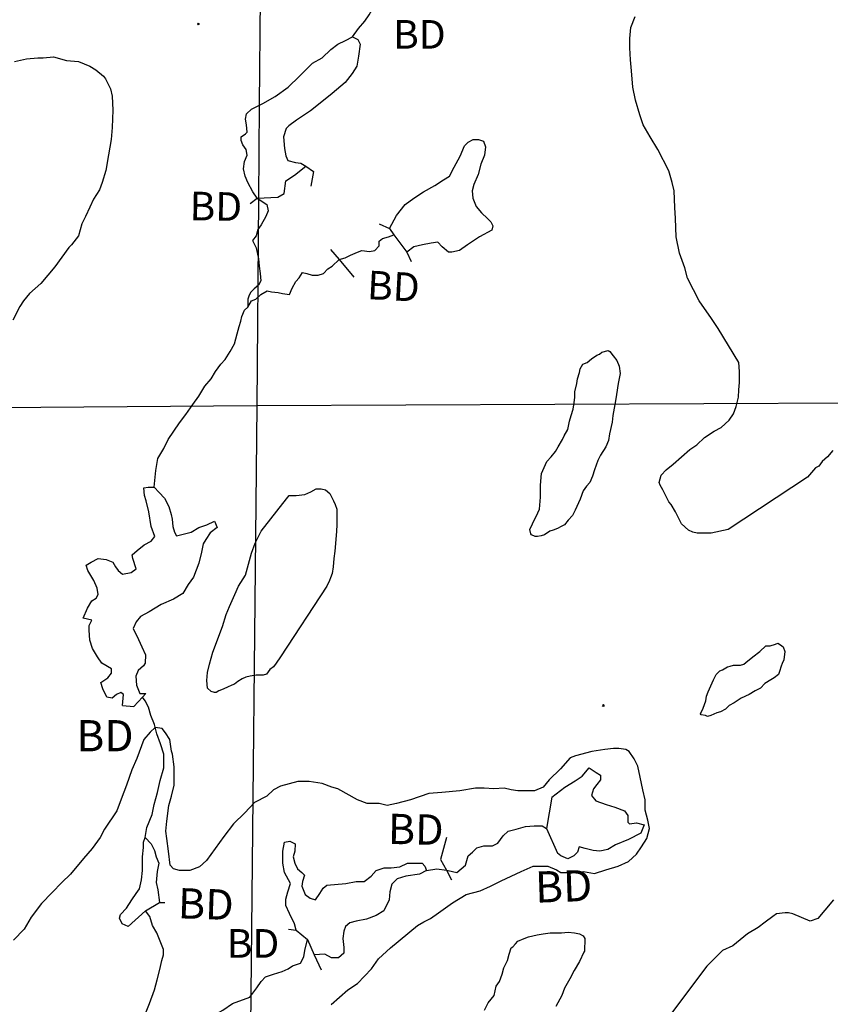
# Model space of a CAD drawing. Extents: x 517891 to 528237, y 5121422 to 5133439.
# Drawn here: x 520524 to 521460, y 5129376 to 5130513 of the extents above; entities that cross this region are included whole.
import ezdxf

# ---------------------------------------------------------------- set-up
doc = ezdxf.new("R2010")
doc.units = 0
doc.header["$PDMODE"] = 35
doc.header["$PDSIZE"] = -1
for name, color, linetype in [('1ANNO', 7, 'CONTINUOUS'), ('BDRY_TWP_LOT-SUR', 7, 'CONTINUOUS'), ('BDRY_TWP_LOT_UNS', 7, 'CONTINUOUS'), ('BEAVER_DAM', 7, 'CONTINUOUS'), ('CONTOUR_LAND', 7, 'CONTINUOUS'), ('RIVER_STREAM_SIN', 7, 'CONTINUOUS'), ('SHORELINE', 7, 'CONTINUOUS'), ('SPOT_HEIGHT', 7, 'CONTINUOUS'), ('VIRTUAL_SEGMENT_', 7, 'CONTINUOUS')]:
    doc.layers.add(name, color=color, linetype=linetype)

msp = doc.modelspace()

# ---------------------------------------------------------------- linework, layer by layer
at = {"layer": 'BDRY_TWP_LOT-SUR', "color": 2}
for p, q in [((520018.4, 5130061.6), (520797.9, 5130067.8)), ((520797.9, 5130067.8), (521672.5, 5130071.9))]:
    msp.add_line(p, q, dxfattribs=at)
at = {"layer": 'BDRY_TWP_LOT_UNS', "color": 2}
for p, q in [((520811.6, 5131735.1), (520800.8, 5130415.2)), ((520799.8, 5130305.5), (520797.9, 5130067.8)), ((520797.9, 5130067.8), (520781.4, 5128439.3))]:
    msp.add_line(p, q, dxfattribs=at)
at = {"layer": 'BEAVER_DAM', "color": 2, "linetype": 'CONTINUOUS'}
for p, q in [((520790.3, 5130300.9), (520798.3, 5130307.2)), ((520790.3, 5130300.9), (520798.3, 5130307.2)), ((520939.2, 5130277.6), (520951.2, 5130272.3)), ((520939.2, 5130277.6), (520951.2, 5130272.3)), ((520951.2, 5130272.3), (520956.2, 5130264.8)), ((520951.2, 5130272.3), (520956.2, 5130264.8)), ((520956.2, 5130264.8), (520971, 5130244.7)), ((520956.2, 5130264.8), (520971, 5130244.7)), ((520883, 5130247.9), (520892.9, 5130236.2)), ((520883, 5130247.9), (520892.9, 5130236.2)), ((520892.9, 5130236.2), (520909.8, 5130216.1)), ((520892.9, 5130236.2), (520909.8, 5130216.1)), ((520971, 5130244.7), (520976, 5130234.1)), ((520971, 5130244.7), (520976, 5130234.1)), ((520665.9, 5129730.9), (520669.9, 5129735.2)), ((520665.9, 5129730.9), (520669.9, 5129735.2)), ((521138.5, 5129615.4), (521132.3, 5129579.3)), ((521138.5, 5129615.4), (521132.3, 5129579.3)), ((521132.3, 5129579.3), (521145.1, 5129550.7)), ((521132.3, 5129579.3), (521145.1, 5129550.7)), ((521016.8, 5129531), (521022.9, 5129520)), ((521016.8, 5129531), (521022.9, 5129520)), ((520669.4, 5129484.1), (520685.5, 5129493.6)), ((520669.4, 5129484.1), (520685.5, 5129493.6)), ((520685.5, 5129493.6), (520691.5, 5129493.6)), ((520685.5, 5129493.6), (520691.5, 5129493.6)), ((520649.3, 5129466.1), (520669.4, 5129484.1)), ((520649.3, 5129466.1), (520669.4, 5129484.1)), ((520834.4, 5129462.9), (520843.4, 5129461.8)), ((520834.4, 5129462.9), (520843.4, 5129461.8)), ((520843.4, 5129461.8), (520856.4, 5129451.2)), ((520843.4, 5129461.8), (520856.4, 5129451.2)), ((520856.4, 5129451.2), (520864.3, 5129433.2)), ((520856.4, 5129451.2), (520864.3, 5129433.2)), ((520864.3, 5129433.2), (520872.2, 5129416.2)), ((520864.3, 5129433.2), (520872.2, 5129416.2))]:
    msp.add_line(p, q, dxfattribs=at)
for points in [[(520798.3, 5130307.2), (520822.3, 5130308.3), (520829.3, 5130312.5), (520831.4, 5130327.4), (520841.5, 5130333.7), (520854.5, 5130344.3)], [(520798.3, 5130307.2), (520822.3, 5130308.3), (520829.3, 5130312.5), (520831.4, 5130327.4), (520841.5, 5130333.7), (520854.5, 5130344.3)], [(520854.5, 5130344.3), (520863.5, 5130338), (520860.4, 5130321)], [(520854.5, 5130344.3), (520863.5, 5130338), (520860.4, 5130321)], [(520642.8, 5129721.4), (520655.8, 5129720.3), (520665.9, 5129730.9)], [(520642.8, 5129721.4), (520655.8, 5129720.3), (520665.9, 5129730.9)], [(521017.1, 5129568.8), (521010, 5129543.3), (521016.8, 5129531)], [(521017.1, 5129568.8), (521010, 5129543.3), (521016.8, 5129531)]]:
    msp.add_lwpolyline(points, dxfattribs=at)
at = {"layer": 'CONTOUR_LAND', "color": 7, "linetype": 'CONTINUOUS'}
for points in [[(521463, 5130015.8), (521457, 5130008.4), (521450.9, 5130003.1), (521446.9, 5129997.8), (521442.9, 5129995.7), (521433.8, 5129985.1), (521342.4, 5129924.7), (521322.4, 5129920.5), (521319.4, 5129920.5), (521314.4, 5129920.5), (521306.4, 5129920.5), (521301.4, 5129921.5), (521296.4, 5129923.7), (521288.4, 5129931.1), (521285.5, 5129936.4), (521281.5, 5129944.8), (521276.5, 5129953.3), (521273.6, 5129956.5), (521269.6, 5129965), (521266.6, 5129970.3), (521263.7, 5129975.6), (521262.7, 5129978.7), (521264.7, 5129987.2), (521270.8, 5129993.6), (521278.8, 5129999.9), (521297.9, 5130016.9), (521306, 5130022.2), (521315, 5130030.7), (521326.1, 5130038.1), (521334.1, 5130042.3), (521343.2, 5130050.8), (521348.2, 5130058.2), (521351.3, 5130066.7), (521354.3, 5130077.3), (521354.4, 5130085.7), (521355.4, 5130094.2), (521355.5, 5130106.9), (521354.6, 5130117.5), (521330.8, 5130156.7), (521322.8, 5130168.4), (521308.9, 5130188.5), (521302, 5130201.2), (521295.1, 5130215), (521292.1, 5130226.6), (521286.2, 5130243.6), (521282.3, 5130262.7), (521281.5, 5130283.9), (521280.5, 5130296.6), (521279.7, 5130315.6), (521277.7, 5130325.2), (521273.8, 5130338.9), (521260.9, 5130363.3), (521252, 5130378.1), (521244.1, 5130391.9), (521240.1, 5130403.6), (521235.2, 5130420.5), (521232.3, 5130435.4), (521230.4, 5130454.4), (521229.5, 5130467.1), (521228.6, 5130480.9), (521228.6, 5130491.5), (521229.7, 5130504.2), (521234.8, 5130516.9)], [(520518, 5130465.1), (520532.1, 5130468.3), (520545.1, 5130469.4), (520551.1, 5130469.4), (520563.1, 5130470.4), (520578.1, 5130466.2), (520592.1, 5130465.1), (520605.1, 5130459.8), (520612, 5130455.6), (520621, 5130448.2), (520623, 5130445), (520626, 5130439.7), (520628.9, 5130433.3), (520630.9, 5130424.9), (520631.8, 5130409), (520630.7, 5130388.8), (520629.6, 5130375.1), (520626.5, 5130357.1), (520623.4, 5130339.1), (520619.3, 5130325.3), (520616.2, 5130316.8), (520609.2, 5130306.2), (520605.1, 5130296.7), (520600, 5130286.1), (520596, 5130277.6), (520591.9, 5130263.8), (520583.8, 5130253.3), (520580.8, 5130250.1), (520564.7, 5130227.8), (520548.6, 5130208.8), (520535.5, 5130197.1), (520528.4, 5130188.6), (520524.4, 5130182.3), (520516.3, 5130166.4)], [(521122.2, 5129916.3), (521119.2, 5129916.3), (521115.2, 5129918.4), (521114.2, 5129919.4), (521113.3, 5129924.7), (521116.3, 5129931.1), (521122.4, 5129943.8), (521124.4, 5129948), (521125.5, 5129961.8), (521125.6, 5129973.5), (521125.6, 5129975.6), (521126.7, 5129989.4), (521132.7, 5130003.1), (521137.8, 5130008.4), (521142.8, 5130014.8), (521145.9, 5130020.1), (521150.9, 5130028.6), (521152.9, 5130032.8), (521157, 5130040.2), (521159, 5130049.7), (521161.1, 5130056.1), (521163.1, 5130063.5), (521164.2, 5130070.9), (521165.2, 5130077.3), (521165.2, 5130083.6), (521167.3, 5130093.2), (521168.3, 5130098.5), (521170.4, 5130105.9), (521171.4, 5130110.1), (521174.4, 5130115.4), (521179.4, 5130117.5), (521184.5, 5130121.8), (521190.5, 5130126), (521193.5, 5130127.1), (521196.5, 5130129.2), (521203.5, 5130131.3), (521205.5, 5130130.3), (521209.5, 5130125), (521213.5, 5130119.7), (521216.4, 5130113.3), (521217.4, 5130104.8), (521215.3, 5130093.2), (521213.2, 5130080.5), (521212.2, 5130073), (521209.1, 5130056.1), (521208.1, 5130048.7), (521205, 5130034.9), (521203.9, 5130027.5), (521200.9, 5130020.1), (521194.8, 5130010.5), (521191.8, 5130004.2), (521187.7, 5129993.6), (521185.7, 5129986.2), (521182.6, 5129978.8), (521178.6, 5129974.5), (521174.6, 5129969.2), (521171.5, 5129959.7), (521167.5, 5129951.2), (521165.4, 5129947), (521162.4, 5129940.6), (521157.4, 5129935.3), (521153.3, 5129930), (521149.3, 5129927.9), (521145.3, 5129925.8), (521140.3, 5129923.7), (521136.3, 5129922.6), (521130.3, 5129918.4), (521126.2, 5129917.3), (521122.2, 5129916.3)], [(520751, 5129736.2), (520748.9, 5129736.2), (520745, 5129737.3), (520741, 5129741.5), (520740, 5129750), (520741.1, 5129759.5), (520743.1, 5129769.1), (520747.2, 5129782.8), (520758.4, 5129812.5), (520762.5, 5129826.3), (520766.5, 5129835.8), (520772.6, 5129849.6), (520776.7, 5129859.1), (520784.8, 5129871.8), (520791.9, 5129897.3), (520796, 5129908.9), (520803.1, 5129922.7), (520832.3, 5129959.8), (520835.3, 5129964), (520843.3, 5129964), (520853.3, 5129965), (520860.4, 5129968.2), (520866.4, 5129971.4), (520872.4, 5129971.4), (520877.4, 5129970.3), (520882.4, 5129966.1), (520886.3, 5129957.6), (520888.3, 5129953.4), (520890.3, 5129948.1), (520890.2, 5129939.6), (520890.2, 5129930.1), (520890.1, 5129922.7), (520889.1, 5129913.1), (520888, 5129899.4), (520886.9, 5129890.9), (520885.9, 5129881.3), (520884.8, 5129873.9), (520882.8, 5129868.6), (520881.8, 5129865.5), (520878.7, 5129859.1), (520825.2, 5129777.5), (520820.2, 5129770.1), (520817.2, 5129765.9), (520813.1, 5129762.7), (520809.1, 5129757.4), (520805.1, 5129756.3), (520797.1, 5129756.3), (520790.1, 5129755.3), (520785.1, 5129754.2), (520781.1, 5129752.1), (520776, 5129748.9), (520772, 5129745.8), (520769, 5129744.7), (520764, 5129742.6), (520760, 5129740.5), (520757, 5129739.4), (520754, 5129738.3), (520751, 5129736.2)], [(521318.2, 5129708.6), (521316.2, 5129709.6), (521311.2, 5129710.7), (521310.2, 5129711.8), (521313.2, 5129718.1), (521316.3, 5129726.6), (521317.3, 5129731.9), (521319.3, 5129737.2), (521325.4, 5129751), (521326.4, 5129753.1), (521328.4, 5129757.3), (521332.5, 5129761.5), (521335.5, 5129762.6), (521341.5, 5129765.8), (521344.5, 5129766.8), (521348.5, 5129767.9), (521353.5, 5129767.9), (521356.5, 5129767.9), (521360.5, 5129769), (521362.5, 5129771.1), (521370.6, 5129777.4), (521378.6, 5129783.8), (521385.7, 5129790.1), (521390.7, 5129790.1), (521396.7, 5129792.3), (521399.7, 5129793.3), (521402.7, 5129791.2), (521405.7, 5129789.1), (521407.6, 5129783.8), (521406.6, 5129774.2), (521404.6, 5129770), (521403.5, 5129766.8), (521401.5, 5129760.5), (521400.5, 5129757.3), (521395.5, 5129753.1), (521391.4, 5129750.9), (521384.4, 5129746.7), (521379.4, 5129741.4), (521373.4, 5129738.2), (521366.3, 5129734), (521357.3, 5129729.8), (521349.3, 5129724.5), (521343.2, 5129721.3), (521339.2, 5129717), (521333.2, 5129713.9), (521329.2, 5129712.8), (521322.2, 5129709.6), (521318.2, 5129708.6)], [(520883.9, 5129376), (520903.1, 5129392.9), (520914.1, 5129400.3), (520930.2, 5129417.3), (520938.3, 5129428.9), (520952.4, 5129441.6), (520983.5, 5129467.1), (520990.6, 5129471.3), (520998.6, 5129475.5), (521007.6, 5129481.9), (521023.7, 5129493.5), (521039.8, 5129503.1), (521055.8, 5129507.3), (521067.9, 5129512.6), (521079.9, 5129519), (521103, 5129529.6), (521117, 5129535.9), (521134, 5129535.9), (521144, 5129531.7), (521149, 5129528.5), (521160, 5129528.5), (521175, 5129529.5), (521188, 5129527.4), (521201, 5129531.7), (521215.1, 5129535.9), (521227.1, 5129541.2), (521236.2, 5129549.7), (521242.2, 5129558.1), (521248.3, 5129567.7), (521251.4, 5129579.3), (521249.4, 5129588.9), (521246.5, 5129600.5), (521246.5, 5129612.2), (521243.6, 5129623.8), (521240.7, 5129638.7), (521237.8, 5129651.4), (521233.8, 5129659.9), (521227.9, 5129668.3), (521223.9, 5129670.5), (521215.9, 5129671.5), (521209.9, 5129671.5), (521199.9, 5129670.5), (521184.8, 5129668.3), (521165.8, 5129663), (521159.8, 5129660.9), (521148.7, 5129648.2), (521135.6, 5129635.5), (521128.6, 5129627), (521118.5, 5129622.8), (521099.5, 5129622.8), (521091.5, 5129623.9), (521083.5, 5129626), (521071.5, 5129624.9), (521060.5, 5129626), (521050.5, 5129626), (521032.5, 5129622.8), (521011.4, 5129620.7), (520996.4, 5129619.6), (520975.4, 5129612.2), (520959.3, 5129608), (520948.3, 5129605.9), (520939.3, 5129608), (520925.3, 5129608), (520914.3, 5129612.2), (520891.4, 5129624.9), (520884.4, 5129627.1), (520873.4, 5129631.3), (520858.4, 5129633.4), (520845.4, 5129633.4), (520825.4, 5129628.1), (520817.3, 5129623.9), (520809.3, 5129616.5), (520795.2, 5129609.1), (520784.2, 5129597.4), (520771.1, 5129584.7), (520760, 5129569.9), (520749.9, 5129556.1), (520739.8, 5129542.3), (520731.8, 5129534.9), (520720.7, 5129530.7), (520708.7, 5129530.7), (520701.7, 5129532.8), (520697.8, 5129537), (520695.8, 5129552.9), (520693.9, 5129567.8), (520693, 5129576.2), (520694.1, 5129587.9), (520696.2, 5129605.9), (520699.2, 5129616.5), (520702.3, 5129629.2), (520702.4, 5129643), (520702.4, 5129650.4), (520700.5, 5129665.2), (520699.5, 5129668.4), (520697.6, 5129682.2), (520692.6, 5129689.6), (520688.7, 5129694.9), (520680.7, 5129696), (520674.6, 5129690.7), (520667.6, 5129682.2), (520659.4, 5129660), (520653.4, 5129647.2), (520647.3, 5129629.2), (520641.2, 5129613.3), (520636.1, 5129599.6), (520622, 5129578.4), (520616.9, 5129568.8), (520607.8, 5129556.1), (520597.7, 5129544.5), (520582.6, 5129526.5), (520572.6, 5129516.9), (520561.5, 5129505.3), (520549.4, 5129492.6), (520537.3, 5129476.7), (520529.2, 5129462.9), (520517.1, 5129450.2)], [(521464, 5129496.7), (521453.9, 5129485), (521445.9, 5129475.5), (521436.9, 5129472.3), (521416.9, 5129480.8), (521411.9, 5129481.8), (521407.9, 5129481.8), (521397.9, 5129480.8), (521393.9, 5129477.6), (521384.8, 5129471.2), (521376.8, 5129464.9), (521364.7, 5129457.5), (521347.6, 5129443.7), (521335.6, 5129438.4), (521317.5, 5129420.4), (521254.9, 5129336.7)], [(521061, 5129369.6), (521065.1, 5129378.1), (521072.1, 5129386.5), (521074.2, 5129397.1), (521078.2, 5129402.4), (521081.3, 5129410.9), (521083.3, 5129418.3), (521087.4, 5129426.8), (521089.4, 5129434.2), (521091.5, 5129441.6), (521093.5, 5129442.7), (521096.5, 5129445.9), (521099.5, 5129449), (521106.5, 5129452.2), (521111.5, 5129454.3), (521121.6, 5129456.4), (521128.6, 5129457.5), (521136.6, 5129458.6), (521149.6, 5129458.6), (521157.6, 5129459.6), (521164.6, 5129458.6), (521170.6, 5129457.5), (521174.6, 5129455.4), (521176.6, 5129452.2), (521176.5, 5129437.4), (521175.5, 5129436.3), (521170.4, 5129425.7), (521164.3, 5129415.1), (521159.3, 5129405.6), (521153.2, 5129395), (521150.2, 5129386.5), (521143.1, 5129373.8)]]:
    msp.add_lwpolyline(points, dxfattribs=at)
at = {"layer": 'RIVER_STREAM_SIN', "color": 5, "linetype": 'CONTINUOUS'}
for points in [[(520908.5, 5130493.7), (520915.5, 5130503.2), (520922.6, 5130511.7), (520927.6, 5130519.1), (520930.6, 5130524.4), (520932.7, 5130529.7), (520936.7, 5130533.9), (520942.7, 5130536), (520947.7, 5130539.2), (520948.7, 5130540.3)], [(520908.5, 5130493.7), (520915.5, 5130503.2), (520922.6, 5130511.7), (520927.6, 5130519.1), (520930.6, 5130524.4), (520932.7, 5130529.7), (520936.7, 5130533.9), (520942.7, 5130536), (520947.7, 5130539.2), (520948.7, 5130540.3)], [(520798.3, 5130307.2), (520809.3, 5130299.8), (520811.2, 5130292.4), (520808.2, 5130286.1), (520803.1, 5130276.5), (520799.1, 5130271.2), (520797, 5130263.8), (520793, 5130258.5), (520797, 5130250), (520799.9, 5130237.3), (520800.8, 5130228.8), (520801.8, 5130220.4), (520802.7, 5130211.9), (520799.7, 5130206.6), (520794.7, 5130202.4), (520790.7, 5130198.1), (520788.6, 5130193.9), (520787.6, 5130190.7), (520787.6, 5130181.2)], [(520798.3, 5130307.2), (520809.3, 5130299.8), (520811.2, 5130292.4), (520808.2, 5130286.1), (520803.1, 5130276.5), (520799.1, 5130271.2), (520797, 5130263.8), (520793, 5130258.5), (520797, 5130250), (520799.9, 5130237.3), (520800.8, 5130228.8), (520801.8, 5130220.4), (520802.7, 5130211.9), (520799.7, 5130206.6), (520794.7, 5130202.4), (520790.7, 5130198.1), (520788.6, 5130193.9), (520787.6, 5130190.7), (520787.6, 5130181.2)], [(520892.9, 5130236.2), (520900, 5130238.4), (520906, 5130241.5), (520914, 5130244.7), (520919, 5130246.8), (520928, 5130245.8), (520934, 5130246.8), (520939.1, 5130252.1), (520939.1, 5130257.4), (520943.1, 5130260.6), (520950.1, 5130262.7), (520956.2, 5130264.8)], [(520892.9, 5130236.2), (520900, 5130238.4), (520906, 5130241.5), (520914, 5130244.7), (520919, 5130246.8), (520928, 5130245.8), (520934, 5130246.8), (520939.1, 5130252.1), (520939.1, 5130257.4), (520943.1, 5130260.6), (520950.1, 5130262.7), (520956.2, 5130264.8)], [(520787.6, 5130181.2), (520791.6, 5130188.6), (520796.6, 5130190.7), (520802.7, 5130196), (520809.7, 5130200.2), (520814.7, 5130199.2), (520822.7, 5130198.1), (520827.7, 5130197.1), (520835.7, 5130196), (520838.7, 5130203.4), (520842.8, 5130210.8), (520846.8, 5130215.1), (520850.8, 5130221.4), (520855.8, 5130220.4), (520861.8, 5130218.2), (520868.8, 5130218.2), (520874.8, 5130220.4), (520879.9, 5130225.7), (520884.9, 5130228.8), (520892.9, 5130236.2)], [(520787.6, 5130181.2), (520791.6, 5130188.6), (520796.6, 5130190.7), (520802.7, 5130196), (520809.7, 5130200.2), (520814.7, 5130199.2), (520822.7, 5130198.1), (520827.7, 5130197.1), (520835.7, 5130196), (520838.7, 5130203.4), (520842.8, 5130210.8), (520846.8, 5130215.1), (520850.8, 5130221.4), (520855.8, 5130220.4), (520861.8, 5130218.2), (520868.8, 5130218.2), (520874.8, 5130220.4), (520879.9, 5130225.7), (520884.9, 5130228.8), (520892.9, 5130236.2)], [(520679.3, 5129973.6), (520681.4, 5129992.6), (520683.5, 5130006.4), (520690.5, 5130018), (520695.6, 5130028.6), (520708.7, 5130047.7), (520715.8, 5130057.2), (520723.9, 5130068.9), (520730.9, 5130078.4), (520738, 5130090.1), (520745.1, 5130098.6), (520750.1, 5130107), (520756.2, 5130115.5), (520761.2, 5130120.8), (520767.3, 5130130.3), (520772.3, 5130138.8), (520775.4, 5130150.5), (520777.4, 5130158.9), (520779.5, 5130165.3), (520780.5, 5130170.6), (520783.5, 5130178), (520787.6, 5130181.2)], [(520679.3, 5129973.6), (520681.4, 5129992.6), (520683.5, 5130006.4), (520690.5, 5130018), (520695.6, 5130028.6), (520708.7, 5130047.7), (520715.8, 5130057.2), (520723.9, 5130068.9), (520730.9, 5130078.4), (520738, 5130090.1), (520745.1, 5130098.6), (520750.1, 5130107), (520756.2, 5130115.5), (520761.2, 5130120.8), (520767.3, 5130130.3), (520772.3, 5130138.8), (520775.4, 5130150.5), (520777.4, 5130158.9), (520779.5, 5130165.3), (520780.5, 5130170.6), (520783.5, 5130178), (520787.6, 5130181.2)], [(520668.9, 5129568.8), (520671, 5129580.5), (520677.1, 5129595.3), (520679.2, 5129607), (520683.2, 5129620.7), (520686.3, 5129634.5), (520690.4, 5129649.4), (520690.4, 5129656.8), (520690.5, 5129665.2), (520686.6, 5129676.9), (520682.6, 5129688.6), (520679.7, 5129699.2), (520675.7, 5129709.7), (520672.8, 5129719.3), (520668.8, 5129726.7), (520665.9, 5129730.9)], [(520668.9, 5129568.8), (520671, 5129580.5), (520677.1, 5129595.3), (520679.2, 5129607), (520683.2, 5129620.7), (520686.3, 5129634.5), (520690.4, 5129649.4), (520690.4, 5129656.8), (520690.5, 5129665.2), (520686.6, 5129676.9), (520682.6, 5129688.6), (520679.7, 5129699.2), (520675.7, 5129709.7), (520672.8, 5129719.3), (520668.8, 5129726.7), (520665.9, 5129730.9)], [(521016.8, 5129531), (521018.9, 5129530.6), (521028.9, 5129528.5), (521039, 5129537), (521042, 5129547.6), (521047.1, 5129551.8), (521052.1, 5129557.1), (521060.1, 5129559.2), (521070.1, 5129559.2), (521076.1, 5129562.4), (521082.2, 5129570.9), (521088.2, 5129576.2), (521097.3, 5129578.3), (521108.3, 5129581.5), (521118.3, 5129582.5), (521127.3, 5129582.5), (521132.3, 5129579.3)], [(521016.8, 5129531), (521018.9, 5129530.6), (521028.9, 5129528.5), (521039, 5129537), (521042, 5129547.6), (521047.1, 5129551.8), (521052.1, 5129557.1), (521060.1, 5129559.2), (521070.1, 5129559.2), (521076.1, 5129562.4), (521082.2, 5129570.9), (521088.2, 5129576.2), (521097.3, 5129578.3), (521108.3, 5129581.5), (521118.3, 5129582.5), (521127.3, 5129582.5), (521132.3, 5129579.3)], [(520993.9, 5129530.6), (521005.9, 5129532.8), (521016.8, 5129531)], [(520993.9, 5129530.6), (521005.9, 5129532.8), (521016.8, 5129531)], [(520658.6, 5129346.3), (520666.7, 5129359), (520673.8, 5129377.1), (520679.9, 5129393), (520683, 5129404.6), (520686, 5129416.3), (520688.1, 5129426.9), (520690.1, 5129433.2), (520690.2, 5129439.6), (520686.2, 5129449.1), (520682.3, 5129458.6), (520677.3, 5129467.1), (520674.4, 5129477.7), (520669.4, 5129484.1)], [(520658.6, 5129346.3), (520666.7, 5129359), (520673.8, 5129377.1), (520679.9, 5129393), (520683, 5129404.6), (520686, 5129416.3), (520688.1, 5129426.9), (520690.1, 5129433.2), (520690.2, 5129439.6), (520686.2, 5129449.1), (520682.3, 5129458.6), (520677.3, 5129467.1), (520674.4, 5129477.7), (520669.4, 5129484.1)], [(520679.3, 5129295.5), (520691.4, 5129307.1), (520703.5, 5129315.6), (520713.5, 5129320.9), (520722.6, 5129327.3), (520729.6, 5129332.6), (520733.6, 5129338.9), (520737.7, 5129348.4), (520742.8, 5129360.1), (520750.8, 5129365.4), (520758.8, 5129369.6), (520769.9, 5129377), (520789.9, 5129384.5), (520798, 5129395.1), (520803, 5129402.5), (520808.1, 5129407.8), (520817.1, 5129410.9), (520827.1, 5129414.1), (520834.1, 5129417.3), (520839.2, 5129420.5), (520848.2, 5129423.6), (520852.2, 5129431.1), (520853.3, 5129438.5), (520856.4, 5129451.2)], [(520679.3, 5129295.5), (520691.4, 5129307.1), (520703.5, 5129315.6), (520713.5, 5129320.9), (520722.6, 5129327.3), (520729.6, 5129332.6), (520733.6, 5129338.9), (520737.7, 5129348.4), (520742.8, 5129360.1), (520750.8, 5129365.4), (520758.8, 5129369.6), (520769.9, 5129377), (520789.9, 5129384.5), (520798, 5129395.1), (520803, 5129402.5), (520808.1, 5129407.8), (520817.1, 5129410.9), (520827.1, 5129414.1), (520834.1, 5129417.3), (520839.2, 5129420.5), (520848.2, 5129423.6), (520852.2, 5129431.1), (520853.3, 5129438.5), (520856.4, 5129451.2)]]:
    msp.add_lwpolyline(points, dxfattribs=at)
at = {"layer": 'SHORELINE', "color": 5, "linetype": 'CONTINUOUS'}
for points in [[(520798.3, 5130307.2), (520793.3, 5130314.7), (520787.4, 5130325.3), (520784.4, 5130332.7), (520782.5, 5130341.1), (520783.5, 5130349.6), (520786.6, 5130357), (520785.6, 5130363.4), (520781.6, 5130368.7), (520779.7, 5130374), (520779.7, 5130378.2), (520784.7, 5130381.4), (520786.7, 5130383.5), (520785.8, 5130392), (520784.8, 5130398.4), (520785.9, 5130404.7), (520791.9, 5130410), (520804.9, 5130416.4), (520819, 5130424.8), (520834.1, 5130435.4), (520847.1, 5130448.1), (520862.2, 5130463), (520873.3, 5130469.3), (520883.3, 5130478.8), (520891.4, 5130485.2), (520900.4, 5130489.4), (520908.5, 5130493.7)], [(520908.5, 5130493.7), (520914.4, 5130490.5), (520917.4, 5130485.2), (520915.3, 5130471.4), (520913.3, 5130459.8), (520908.2, 5130451.3), (520900.1, 5130440.7), (520885.1, 5130428), (520873, 5130418.5), (520859.9, 5130407.9), (520843.9, 5130397.3), (520834.8, 5130390.9), (520831.8, 5130387.8), (520828.7, 5130378.2), (520829.7, 5130364.4), (520831.6, 5130356), (520833.6, 5130350.7), (520842.6, 5130348.6), (520848.6, 5130347.5), (520854.5, 5130344.3)], [(520951.2, 5130272.3), (520959.3, 5130287.1), (520969.4, 5130299.8), (520979.4, 5130307.2), (520990.5, 5130314.6), (521003.5, 5130322), (521013.6, 5130328.4), (521020.6, 5130332.6), (521025.7, 5130343.2), (521032.7, 5130355.9), (521037.8, 5130367.6), (521041.8, 5130371.8), (521047.9, 5130375), (521053.9, 5130375), (521059.8, 5130372.9), (521061.8, 5130366.5), (521060.8, 5130357), (521056.7, 5130346.4), (521053.6, 5130334.7), (521048.5, 5130323.1), (521046.5, 5130315.7), (521047.5, 5130307.2), (521051.4, 5130297.7), (521057.4, 5130290.2), (521064.3, 5130283.9), (521068.3, 5130279.7), (521070.3, 5130275.4), (521069.3, 5130270.1), (521055.2, 5130262.7), (521041.1, 5130253.2), (521032.1, 5130246.8), (521023.1, 5130244.7), (521019.1, 5130244.7), (521012.1, 5130251.1), (521007.1, 5130256.4), (520999.1, 5130255.3), (520989.1, 5130253.2), (520979.1, 5130251.1), (520971, 5130244.7)], [(520642.8, 5129721.4), (520643.9, 5129734.1), (520640.9, 5129736.2), (520635.9, 5129734.1), (520630.8, 5129729.9), (520624.8, 5129730.9), (520619.9, 5129740.5), (520617.9, 5129747.9), (520626, 5129753.2), (520630, 5129758.5), (520630, 5129763.8), (520619.1, 5129770.1), (520614.1, 5129777.6), (520608.2, 5129787.1), (520605.2, 5129796.6), (520604.3, 5129808.3), (520604.3, 5129813.6), (520607.3, 5129819.9), (520597.4, 5129822.1), (520602.4, 5129833.7), (520607.5, 5129842.2), (520612.5, 5129845.4), (520614.5, 5129849.6), (520613.6, 5129857), (520609.6, 5129865.5), (520602.7, 5129877.2), (520600.7, 5129883.5), (520606.7, 5129886.7), (520614.8, 5129890.9), (520623.8, 5129889.9), (520631.7, 5129886.7), (520634.7, 5129881.4), (520637.7, 5129877.1), (520642.7, 5129872.9), (520652.7, 5129875), (520658.7, 5129879.3), (520654.8, 5129890.9), (520653.8, 5129895.2), (520659.8, 5129900.5), (520667.9, 5129906.8), (520675.9, 5129911), (520680, 5129916.3), (520676, 5129928), (520673.1, 5129944.9), (520670.2, 5129957.7), (520668.2, 5129964), (520667.3, 5129972.5), (520672.3, 5129973.6), (520679.3, 5129973.6)], [(520679.3, 5129973.6), (520685.3, 5129967.2), (520691.2, 5129960.8), (520696.2, 5129951.3), (520699.1, 5129941.8), (520700.1, 5129936.5), (520701, 5129928), (520703, 5129921.6), (520705, 5129917.4), (520722, 5129921.6), (520731, 5129926.9), (520740.1, 5129930.1), (520749.1, 5129934.3), (520752.1, 5129926.9), (520744, 5129920.6), (520739, 5129913.2), (520735.9, 5129907.9), (520733.9, 5129898.3), (520730.8, 5129885.6), (520724.7, 5129869.7), (520718.7, 5129861.2), (520712.6, 5129850.6), (520701.5, 5129844.3), (520687.5, 5129837.9), (520673.4, 5129829.5), (520663.4, 5129824.2), (520658.4, 5129817.8), (520655.3, 5129810.4), (520661.3, 5129797.7), (520665.2, 5129789.2), (520669.2, 5129779.7), (520669.1, 5129770.1), (520667.1, 5129767), (520661, 5129761.7), (520658, 5129755.3), (520658.9, 5129744.7), (520662.9, 5129735.2), (520669.9, 5129735.2)], [(521138.5, 5129615.4), (521153.6, 5129627), (521165.6, 5129634.4), (521173.7, 5129639.7), (521181.7, 5129649.3), (521189.7, 5129644), (521194.7, 5129640.8), (521194.6, 5129635.5), (521190.6, 5129630.2), (521186.6, 5129624.9), (521184.5, 5129617.5), (521189.5, 5129611.1), (521201.5, 5129606.9), (521211.5, 5129603.7), (521222.5, 5129599.5), (521226.4, 5129594.2), (521226.4, 5129586.7), (521228.4, 5129584.6), (521236.4, 5129585.7), (521245.4, 5129583.6), (521241.3, 5129574), (521227.3, 5129566.6), (521212.2, 5129560.3), (521203.2, 5129555), (521194.2, 5129552.9), (521186.2, 5129553.9), (521177.2, 5129556), (521170.2, 5129558.2), (521168.1, 5129551.8), (521164.1, 5129547.6), (521157.1, 5129544.4), (521149.1, 5129547.6), (521145.1, 5129550.7)], [(520649.3, 5129466.1), (520642.3, 5129469.2), (520639.4, 5129475.6), (520640.4, 5129479.8), (520647.4, 5129487.3), (520653.5, 5129496.8), (520658.5, 5129504.2), (520662.6, 5129509.5), (520664.6, 5129520.1), (520665.7, 5129530.7), (520665.8, 5129546.6), (520666.9, 5129557.2), (520666.9, 5129563.5), (520668.9, 5129568.8)], [(520668.9, 5129568.8), (520675.9, 5129561.4), (520679.8, 5129554), (520681.8, 5129546.6), (520684.8, 5129539.2), (520682.7, 5129529.6), (520681.6, 5129516.9), (520683.6, 5129508.4), (520685.5, 5129493.6)], [(520843.4, 5129461.8), (520841.5, 5129469.2), (520835.5, 5129480.9), (520831.6, 5129490.4), (520831.6, 5129497.8), (520833.7, 5129506.3), (520836.7, 5129515.8), (520829.8, 5129528.5), (520827.9, 5129539.1), (520827.9, 5129552.9), (520830, 5129563.5), (520836, 5129564.6), (520842, 5129561.4), (520841.9, 5129552.9), (520839.9, 5129546.6), (520841.9, 5129539.1), (520844.8, 5129532.8), (520849.8, 5129528.5), (520852.8, 5129525.4), (520850.7, 5129517.9), (520849.7, 5129512.6), (520853.7, 5129503.1), (520859.6, 5129498.9), (520865.6, 5129496.8), (520870.7, 5129504.2), (520874.7, 5129510.5), (520878.7, 5129513.7), (520900.8, 5129515.8), (520912.8, 5129517.9), (520921.8, 5129517.9), (520929.8, 5129524.3), (520935.9, 5129530.6), (520944.9, 5129533.8), (520952.9, 5129533.8), (520962.9, 5129534.9), (520971.9, 5129539.1), (520981, 5129539.1), (520989, 5129539.1), (520991.9, 5129535.9), (520993.9, 5129530.6)], [(520993.9, 5129530.6), (520985.9, 5129526.4), (520969.9, 5129524.3), (520959.8, 5129521.1), (520953.8, 5129514.8), (520951.7, 5129506.3), (520950.7, 5129496.7), (520944.6, 5129484), (520935.6, 5129478.7), (520924.5, 5129474.5), (520912.5, 5129472.4), (520905.5, 5129470.3), (520900.5, 5129466), (520898.4, 5129460.7), (520897.4, 5129452.2), (520898.3, 5129441.7), (520898.3, 5129435.3), (520892.3, 5129430), (520884.3, 5129430), (520876.3, 5129434.2), (520864.3, 5129433.2)]]:
    msp.add_lwpolyline(points, dxfattribs=at)
at = {"layer": 'SPOT_HEIGHT'}
for p in [(520730.4, 5130508.5, 246000), (521198.1, 5129721.3, 244000)]:
    msp.add_point(p, dxfattribs=at)
at = {"layer": 'VIRTUAL_SEGMENT_', "color": 14, "linetype": 'CONTINUOUS'}
msp.add_line((520800.8, 5130415.2), (520799.8, 5130305.5), dxfattribs=at)

# ---------------------------------------------------------------- texts
at = {"layer": '1ANNO'}
for height, rotation, p in [(33.02, 359.9963, (520955.4, 5130479.9)), (33.02, 359.0063, (520720.1, 5130281.8)), (33, 357.0363, (520924.7, 5130190.7)), (36.01, 359.9963, (520589.5, 5129668.4)), (35.01, 358.9563, (520949.1, 5129561.4)), (36.01, 1.9363, (521119.8, 5129493.5)), (35.01, 358.0863, (520706.4, 5129475.6)), (33.06, 359.9963, (520763.2, 5129430))]:
    msp.add_text('BD', height=height, rotation=rotation, dxfattribs=at).set_placement(p)

doc.saveas('drawing.dxf')
